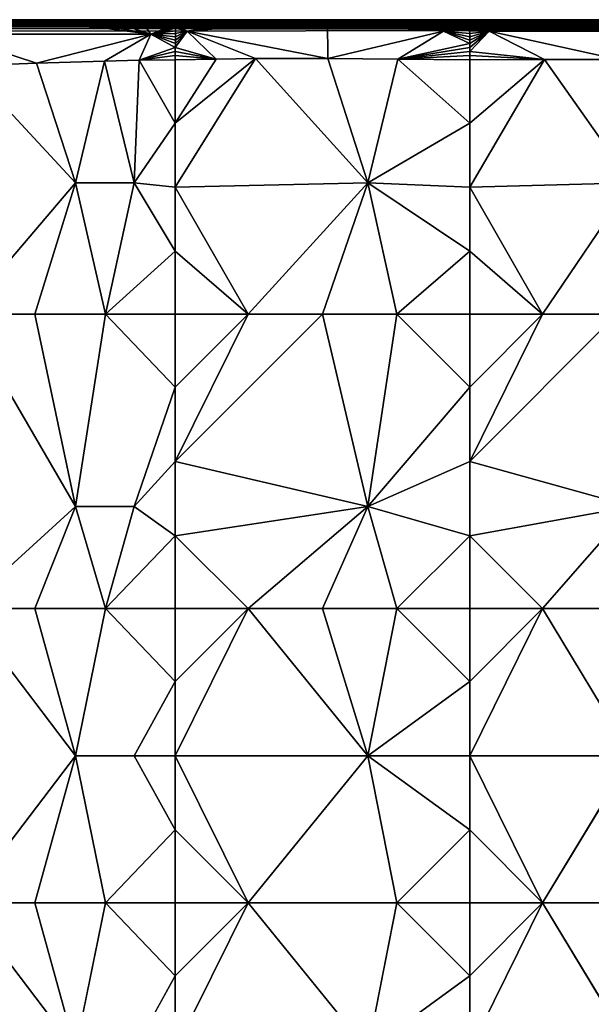
# Model space of a CAD drawing. Units: inches. Extents: x 0 to 236, y -4 to 202.
# Drawn here: x 15 to 26, y 64 to 83 of the extents above; entities that cross this region are included whole.
import ezdxf

# ---------------------------------------------------------------- set-up
doc = ezdxf.new("R2010")
doc.units = ezdxf.units.IN
doc.header["$MEASUREMENT"] = 0
doc.layers.add('SEAT-UPHOLSTERY', color=5, linetype='Continuous')

# ---------------------------------------------------------------- blocks, each defined once
blk = doc.blocks.new('SSK3N_0T')
at = {"layer": 'SEAT-UPHOLSTERY'}
for points, invisible_edges in [([(-29.264, -11.069, 2.756), (-35.202, 5.599, 2.756), (35.204, 5.596, 2.756)], 15), ([(-29.264, -11.069, 2.756), (35.204, 5.596, 2.756), (29.264, -11.069, 2.756)], 15), ([(29.264, -11.069, 2.756), (35.204, 5.596, 2.756), (29.367, -11.04, 2.756)], 3), ([(29.367, -11.04, 2.756), (35.204, 5.596, 2.756), (29.474, -11.025, 2.756)], 3), ([(29.474, -11.025, 2.756), (35.204, 5.596, 2.756), (29.581, -11.025, 2.756)], 3), ([(29.581, -11.025, 2.756), (35.204, 5.596, 2.756), (29.688, -11.04, 2.756)], 3), ([(29.688, -11.04, 2.756), (35.204, 5.596, 2.756), (29.791, -11.069, 2.756)], 3), ([(29.791, -11.069, 2.756), (35.204, 5.596, 2.756), (29.89, -11.112, 2.756)], 3), ([(29.89, -11.112, 2.756), (35.204, 5.596, 2.756), (29.982, -11.168, 2.756)], 3), ([(29.982, -11.168, 2.756), (35.204, 5.596, 2.756), (30.065, -11.236, 2.756)], 3), ([(30.065, -11.236, 2.756), (35.204, 5.596, 2.756), (30.138, -11.314, 2.756)], 3), ([(30.138, -11.314, 2.756), (35.204, 5.596, 2.756), (30.2, -11.402, 2.756)], 3), ([(30.2, -11.402, 2.756), (35.204, 5.596, 2.756), (30.25, -11.497, 2.756)], 3), ([(30.25, -11.497, 2.756), (35.204, 5.596, 2.756), (35.201, -17.545, 2.756)], 15), ([(35.201, -17.545, 2.756), (35.204, 5.596, 2.756), (35.228, -17.537, 2.758)], 1), ([(35.228, -17.537, 2.758), (35.204, 5.596, 2.756), (35.23, 5.593, 2.758)], 12), ([(35.228, -17.537, 2.758), (35.23, 5.593, 2.758), (35.257, 5.591, 2.764)], 1), ([(35.431, -17.537, 2.961), (35.433, 5.591, 2.992), (35.433, -17.541, 2.981)], 2), ([(35.433, 5.591, 2.992), (35.433, -17.917, 6.099), (35.433, -17.905, 5.239)], 13), ([(35.433, 5.591, 13.609), (35.433, -0.017, 13.746), (35.433, 5.591, 2.992)], 15), ([(35.433, 5.591, 2.992), (35.433, -5.902, 13.745), (35.433, -17.777, 7.543)], 15), ([(35.433, 5.591, 2.992), (35.433, -17.824, 4.396), (35.433, -17.541, 2.981)], 15), ([(35.433, 5.591, 2.992), (35.433, -0.017, 13.746), (35.433, -5.902, 13.745)], 15), ([(35.433, 5.591, 13.609), (35.433, 4.883, 13.809), (35.433, -0.017, 13.746)], 12), ([(35.433, 5.591, 2.992), (35.433, -17.868, 6.873), (35.433, -17.917, 6.099)], 13), ([(35.433, -17.905, 5.239), (35.433, -17.824, 4.396), (35.433, 5.591, 2.992)], 15), ([(35.433, -17.777, 7.543), (35.433, -17.868, 6.873), (35.433, 5.591, 2.992)], 15), ([(23.622, 4.245, 14.879), (17.717, 4.245, 14.879), (20.669, 2.004, 15.214)], 1), ([(35.433, 3.422, 14.06), (35.433, 2.743, 14.102), (35.433, -0.017, 13.746)], 2), ([(35.433, -0.017, 13.746), (35.433, 2.743, 14.102), (35.433, 0.699, 13.923)], 1), ([(14.764, 0.827, 15.12), (17.717, 1.396, 14.855), (14.764, 2.004, 15.214)], 1), ([(20.669, 0.827, 15.12), (20.669, 2.004, 15.214), (17.717, 1.396, 14.855)], 12), ([(20.669, 0.827, 15.12), (23.622, 1.396, 14.855), (20.669, 2.004, 15.214)], 1), ([(25.668, 0.827, 15.087), (29.528, 1.396, 14.855), (25.67, 2.004, 15.187)], 1), ([(16.253, 0, 14.862), (17.717, 1.396, 14.855), (14.764, 0.827, 15.12)], 2), ([(19.18, 0, 14.862), (20.669, 0.827, 15.12), (17.717, 1.396, 14.855)], 2), ([(22.159, 0, 14.862), (23.622, 1.396, 14.855), (20.669, 0.827, 15.12)], 2), ([(28.062, 0, 14.862), (29.528, 1.396, 14.855), (25.668, 0.827, 15.087)], 2), ([(35.433, -0.017, 13.746), (35.433, -3.052, 14.205), (35.433, -3.75, 14.17)], 1), ([(35.433, -0.017, 13.746), (35.433, -5.168, 13.945), (35.433, -5.902, 13.745)], 12), ([(35.433, -0.017, 13.746), (35.433, -2.343, 14.188), (35.433, -3.052, 14.205)], 12), ([(17.717, -2.956, 14.972), (17.717, -1.465, 14.87), (14.764, -3.864, 15.35)], 12), ([(20.669, -3.864, 15.35), (17.717, -1.465, 14.87), (17.717, -2.956, 14.972)], 12), ([(14.764, -3.864, 15.35), (17.717, -4.445, 14.87), (17.717, -2.956, 14.972)], 12), ([(17.717, -2.956, 14.972), (17.717, -4.445, 14.87), (20.669, -3.864, 15.35)], 12), ([(35.206, -5.38, 14.541), (35.154, -5.905, 14.461), (35.211, -5.904, 14.395)], 12), ([(35.211, -5.904, 14.395), (35.262, -5.904, 14.324), (35.206, -5.38, 14.541)], 12), ([(35.433, -17.779, 9.765), (35.433, -5.902, 13.745), (35.433, -11.807, 13.746)], 15), ([(35.433, -17.777, 7.543), (35.433, -5.902, 13.745), (35.433, -17.525, 8.662)], 15), ([(35.433, -17.525, 8.662), (35.433, -5.902, 13.745), (35.433, -17.779, 9.765)], 15), ([(35.433, -5.902, 13.745), (35.433, -6.587, 13.928), (35.433, -11.807, 13.746)], 12), ([(17.717, -8.855, 14.972), (17.717, -7.366, 14.87), (14.764, -9.151, 15.361)], 12), ([(20.669, -9.153, 15.361), (17.717, -7.366, 14.87), (17.717, -8.855, 14.972)], 12)]:
    blk.add_3dface(points, dxfattribs=dict(at, invisible_edges=invisible_edges))
for points in [[(35.228, -17.537, 2.758), (35.257, 5.591, 2.764), (35.252, -17.548, 2.763)], [(35.252, -17.548, 2.763), (35.257, 5.591, 2.764), (35.287, 5.591, 2.774)], [(35.252, -17.548, 2.763), (35.287, 5.591, 2.774), (35.291, -17.551, 2.776)], [(35.291, -17.551, 2.776), (35.287, 5.591, 2.774), (35.315, 5.591, 2.788)], [(35.291, -17.551, 2.776), (35.315, 5.591, 2.788), (35.315, -17.537, 2.788)], [(35.315, -17.537, 2.788), (35.315, 5.591, 2.788), (35.338, 5.592, 2.802)], [(35.315, -17.537, 2.788), (35.338, 5.592, 2.802), (35.341, -17.537, 2.805)], [(35.341, -17.537, 2.805), (35.338, 5.592, 2.802), (35.363, 5.603, 2.824)], [(35.341, -17.537, 2.805), (35.363, 5.603, 2.824), (35.366, -17.55, 2.827)], [(35.366, -17.55, 2.827), (35.363, 5.603, 2.824), (35.384, 5.591, 2.848)], [(35.366, -17.55, 2.827), (35.384, 5.591, 2.848), (35.384, -17.537, 2.848)], [(35.384, -17.537, 2.848), (35.402, 5.593, 2.875), (35.399, -17.545, 2.869)], [(35.384, -17.537, 2.848), (35.384, 5.591, 2.848), (35.402, 5.593, 2.875)], [(35.399, -17.545, 2.869), (35.402, 5.593, 2.875), (35.415, 5.591, 2.902)], [(35.399, -17.545, 2.869), (35.415, 5.591, 2.902), (35.415, -17.537, 2.902)], [(35.415, -17.537, 2.902), (35.415, 5.591, 2.902), (35.424, 5.596, 2.926)], [(35.415, -17.537, 2.902), (35.424, 5.596, 2.926), (35.424, -17.548, 2.927)], [(35.424, -17.548, 2.927), (35.431, 5.596, 2.963), (35.431, -17.537, 2.961)], [(35.424, -17.548, 2.927), (35.424, 5.596, 2.926), (35.431, 5.596, 2.963)], [(35.431, -17.537, 2.961), (35.431, 5.596, 2.963), (35.433, 5.591, 2.992)], [(35.433, -0.017, 13.746), (35.433, 4.883, 13.809), (35.433, 4.132, 13.966)], [(35.146, 4.564, 14.592), (34.505, 4.178, 14.954), (34.559, 2.785, 15.079)], [(35.146, 4.564, 14.592), (34.559, 2.785, 15.079), (35.146, 0.492, 14.589)], [(35.433, 2.743, 14.102), (35.146, 4.564, 14.592), (35.146, 0.492, 14.589)], [(35.433, 3.422, 14.06), (35.146, 4.564, 14.592), (35.433, 2.743, 14.102)], [(17.717, 4.245, 14.879), (11.811, 4.245, 14.879), (14.764, 2.004, 15.214)], [(14.764, 2.004, 15.214), (17.717, 2.819, 14.96), (17.717, 4.245, 14.879)], [(20.669, 2.004, 15.214), (17.717, 4.245, 14.879), (17.717, 2.819, 14.96)], [(20.669, 2.004, 15.214), (23.622, 2.819, 14.96), (23.622, 4.245, 14.879)], [(25.67, 2.004, 15.187), (29.528, 4.245, 14.879), (23.622, 4.245, 14.879)], [(23.622, 4.245, 14.879), (23.622, 2.819, 14.96), (25.67, 2.004, 15.187)], [(25.67, 2.004, 15.187), (29.528, 2.819, 14.96), (29.528, 4.245, 14.879)], [(34.505, 4.178, 14.954), (29.528, 4.245, 14.879), (32.162, 2.004, 15.211)], [(29.528, 4.245, 14.879), (29.528, 2.819, 14.96), (32.162, 2.004, 15.211)], [(34.505, 4.178, 14.954), (32.162, 2.004, 15.211), (34.559, 2.785, 15.079)], [(35.433, -0.017, 13.746), (35.433, 4.132, 13.966), (35.433, 3.422, 14.06)], [(14.764, 2.004, 15.214), (17.717, 1.396, 14.855), (17.717, 2.819, 14.96)], [(20.669, 2.004, 15.214), (17.717, 2.819, 14.96), (17.717, 1.396, 14.855)], [(20.669, 2.004, 15.214), (23.622, 1.396, 14.855), (23.622, 2.819, 14.96)], [(25.67, 2.004, 15.187), (23.622, 2.819, 14.96), (23.622, 1.396, 14.855)], [(25.67, 2.004, 15.187), (29.528, 1.396, 14.855), (29.528, 2.819, 14.96)], [(32.162, 2.004, 15.211), (29.528, 2.819, 14.96), (29.528, 1.396, 14.855)], [(34.559, 2.785, 15.079), (32.162, 2.004, 15.211), (34.603, 1.422, 15.018)], [(35.146, 0.492, 14.589), (34.559, 2.785, 15.079), (34.603, 1.422, 15.018)], [(35.433, 2.743, 14.102), (35.146, 0.492, 14.589), (35.433, 2.072, 14.094)], [(35.433, 0.699, 13.923), (35.433, 2.743, 14.102), (35.433, 1.395, 14.037)], [(35.433, 1.395, 14.037), (35.433, 2.743, 14.102), (35.433, 2.072, 14.094)], [(25.67, 2.004, 15.187), (23.622, 1.396, 14.855), (25.668, 0.827, 15.087)], [(32.162, 2.004, 15.211), (29.528, 1.396, 14.855), (32.161, 0.827, 15.116)], [(34.603, 1.422, 15.018), (32.162, 2.004, 15.211), (32.161, 0.827, 15.116)], [(35.433, 2.072, 14.094), (35.146, 0.492, 14.589), (35.433, 1.395, 14.037)], [(17.717, 0, 14.567), (17.717, 1.396, 14.855), (16.253, 0, 14.862)], [(19.18, 0, 14.862), (17.717, 1.396, 14.855), (17.717, 0, 14.567)], [(23.622, 0, 14.567), (23.622, 1.396, 14.855), (22.159, 0, 14.862)], [(25.083, 0, 14.862), (25.668, 0.827, 15.087), (23.622, 1.396, 14.855)], [(25.083, 0, 14.862), (23.622, 1.396, 14.855), (23.622, 0, 14.567)], [(29.528, 0, 14.567), (29.528, 1.396, 14.855), (28.062, 0, 14.862)], [(32.161, 0.827, 15.116), (29.528, 1.396, 14.855), (30.79, 0, 14.833)], [(29.528, 1.396, 14.855), (29.528, 0, 14.567), (30.79, 0, 14.833)], [(34.603, 1.422, 15.018), (32.161, 0.827, 15.116), (34.62, 0.723, 14.914)], [(35.146, 0.492, 14.589), (34.603, 1.422, 15.018), (34.62, 0.723, 14.914)], [(35.433, 1.395, 14.037), (35.146, 0.492, 14.589), (35.433, 0.699, 13.923)], [(16.253, 0, 14.862), (14.764, 0.827, 15.12), (14.764, 0, 14.961)], [(20.669, 0, 14.961), (20.669, 0.827, 15.12), (19.18, 0, 14.862)], [(22.159, 0, 14.862), (20.669, 0.827, 15.12), (20.669, 0, 14.961)], [(26.572, 0, 14.961), (25.668, 0.827, 15.087), (25.083, 0, 14.862)], [(28.062, 0, 14.862), (25.668, 0.827, 15.087), (26.572, 0, 14.961)], [(32.161, 0.827, 15.116), (30.79, 0, 14.833), (32.072, 0, 14.953)], [(32.072, 0, 14.953), (33.358, 0, 14.926), (32.161, 0.827, 15.116)], [(34.62, 0.723, 14.914), (32.161, 0.827, 15.116), (33.358, 0, 14.926)], [(34.62, 0.723, 14.914), (33.358, 0, 14.926), (34.63, 0, 14.754)], [(34.62, 0.723, 14.914), (34.877, -0.001, 14.67), (35.146, 0.492, 14.589)], [(34.62, 0.723, 14.914), (34.797, -0.001, 14.705), (34.877, -0.001, 14.67)], [(34.63, 0, 14.754), (34.715, 0, 14.733), (34.62, 0.723, 14.914)], [(34.62, 0.723, 14.914), (34.715, 0, 14.733), (34.797, -0.001, 14.705)], [(35.433, 0.699, 13.923), (35.146, 0.492, 14.589), (35.345, -0.01, 14.171)], [(35.433, 0.699, 13.923), (35.345, -0.01, 14.171), (35.377, -0.011, 14.089)], [(35.377, -0.011, 14.089), (35.401, -0.013, 14.005), (35.433, 0.699, 13.923)], [(35.433, 0.699, 13.923), (35.401, -0.013, 14.005), (35.419, -0.014, 13.92)], [(35.433, 0.699, 13.923), (35.419, -0.014, 13.92), (35.43, -0.016, 13.833)], [(35.43, -0.016, 13.833), (35.433, -0.017, 13.746), (35.433, 0.699, 13.923)], [(35.146, 0.492, 14.589), (34.877, -0.001, 14.67), (34.953, -0.002, 14.627)], [(35.146, 0.492, 14.589), (34.953, -0.002, 14.627), (35.025, -0.003, 14.578)], [(35.025, -0.003, 14.578), (35.092, -0.004, 14.522), (35.146, 0.492, 14.589)], [(35.146, 0.492, 14.589), (35.092, -0.004, 14.522), (35.154, -0.005, 14.461)], [(35.146, 0.492, 14.589), (35.307, -0.009, 14.249), (35.345, -0.01, 14.171)], [(35.146, 0.492, 14.589), (35.154, -0.005, 14.461), (35.211, -0.006, 14.395)], [(35.146, 0.492, 14.589), (35.262, -0.007, 14.324), (35.307, -0.009, 14.249)], [(35.211, -0.006, 14.395), (35.262, -0.007, 14.324), (35.146, 0.492, 14.589)], [(17.717, -1.465, 14.87), (14.764, 0, 14.961), (14.764, -3.864, 15.35)], [(17.717, -1.465, 14.87), (16.253, 0, 14.862), (14.764, 0, 14.961)], [(17.717, 0, 14.567), (16.253, 0, 14.862), (17.717, -1.465, 14.87)], [(17.717, -1.465, 14.87), (19.18, 0, 14.862), (17.717, 0, 14.567)], [(20.669, -3.864, 15.35), (20.669, 0, 14.961), (17.717, -1.465, 14.87)], [(20.669, 0, 14.961), (19.18, 0, 14.862), (17.717, -1.465, 14.87)], [(23.622, -1.465, 14.87), (20.669, 0, 14.961), (20.669, -3.864, 15.35)], [(23.622, -1.465, 14.87), (22.159, 0, 14.862), (20.669, 0, 14.961)], [(23.622, 0, 14.567), (22.159, 0, 14.862), (23.622, -1.465, 14.87)], [(25.667, -3.864, 15.311), (25.083, 0, 14.862), (23.622, -1.465, 14.87)], [(25.083, 0, 14.862), (23.622, 0, 14.567), (23.622, -1.465, 14.87)], [(26.572, 0, 14.961), (25.083, 0, 14.862), (25.667, -3.864, 15.311)], [(29.528, -2.956, 14.972), (26.572, 0, 14.961), (25.667, -3.864, 15.311)], [(29.528, -1.465, 14.87), (26.572, 0, 14.961), (29.528, -2.956, 14.972)], [(29.528, -1.465, 14.87), (28.062, 0, 14.862), (26.572, 0, 14.961)], [(29.528, 0, 14.567), (28.062, 0, 14.862), (29.528, -1.465, 14.87)], [(32.161, -3.864, 15.345), (32.072, 0, 14.953), (29.528, -1.465, 14.87)], [(29.528, -1.465, 14.87), (32.072, 0, 14.953), (30.79, 0, 14.833)], [(29.528, -1.465, 14.87), (30.79, 0, 14.833), (29.528, 0, 14.567)], [(32.161, -3.864, 15.345), (34.652, -1.612, 15.087), (32.072, 0, 14.953)], [(32.072, 0, 14.953), (34.652, -1.612, 15.087), (33.358, 0, 14.926)], [(33.358, 0, 14.926), (34.644, -0.82, 14.957), (34.63, 0, 14.754)], [(33.358, 0, 14.926), (34.652, -1.612, 15.087), (34.644, -0.82, 14.957)], [(34.63, 0, 14.754), (34.644, -0.82, 14.957), (34.715, 0, 14.733)], [(34.715, 0, 14.733), (34.644, -0.82, 14.957), (34.797, -0.001, 14.705)], [(34.877, -0.001, 14.67), (34.644, -0.82, 14.957), (35.206, -0.237, 14.47)], [(34.797, -0.001, 14.705), (34.644, -0.82, 14.957), (34.877, -0.001, 14.67)], [(34.877, -0.001, 14.67), (35.206, -0.237, 14.47), (34.953, -0.002, 14.627)], [(34.953, -0.002, 14.627), (35.206, -0.237, 14.47), (35.025, -0.003, 14.578)], [(35.025, -0.003, 14.578), (35.206, -0.237, 14.47), (35.092, -0.004, 14.522)], [(35.092, -0.004, 14.522), (35.206, -0.237, 14.47), (35.154, -0.005, 14.461)], [(35.154, -0.005, 14.461), (35.206, -0.237, 14.47), (35.211, -0.006, 14.395)], [(35.211, -0.006, 14.395), (35.206, -0.237, 14.47), (35.262, -0.007, 14.324)], [(35.262, -0.007, 14.324), (35.206, -0.237, 14.47), (35.307, -0.009, 14.249)], [(35.307, -0.009, 14.249), (35.206, -0.237, 14.47), (35.433, -1.61, 14.115)], [(35.307, -0.009, 14.249), (35.433, -1.61, 14.115), (35.433, -0.808, 13.966)], [(35.433, -0.808, 13.966), (35.345, -0.01, 14.171), (35.307, -0.009, 14.249)], [(35.433, -0.808, 13.966), (35.377, -0.011, 14.089), (35.345, -0.01, 14.171)], [(35.401, -0.013, 14.005), (35.377, -0.011, 14.089), (35.433, -0.808, 13.966)], [(35.433, -0.808, 13.966), (35.419, -0.014, 13.92), (35.401, -0.013, 14.005)], [(35.433, -0.808, 13.966), (35.43, -0.016, 13.833), (35.419, -0.014, 13.92)], [(35.433, -0.017, 13.746), (35.43, -0.016, 13.833), (35.433, -0.808, 13.966)], [(35.433, -0.017, 13.746), (35.433, -4.452, 14.085), (35.433, -5.168, 13.945)], [(35.433, -0.808, 13.966), (35.433, -2.343, 14.188), (35.433, -0.017, 13.746)], [(35.433, -3.75, 14.17), (35.433, -4.452, 14.085), (35.433, -0.017, 13.746)], [(34.644, -0.82, 14.957), (34.652, -1.612, 15.087), (35.206, -0.237, 14.47)], [(35.206, -0.237, 14.47), (34.652, -3.057, 15.168), (35.433, -3.052, 14.205)], [(35.206, -0.237, 14.47), (34.652, -1.612, 15.087), (34.652, -3.057, 15.168)], [(35.206, -0.237, 14.47), (35.433, -2.343, 14.188), (35.433, -1.61, 14.115)], [(35.433, -3.052, 14.205), (35.433, -2.343, 14.188), (35.206, -0.237, 14.47)], [(35.433, -0.808, 13.966), (35.433, -1.61, 14.115), (35.433, -2.343, 14.188)], [(23.622, -2.956, 14.972), (23.622, -1.465, 14.87), (20.669, -3.864, 15.35)], [(25.667, -3.864, 15.311), (23.622, -1.465, 14.87), (23.622, -2.956, 14.972)], [(29.528, -1.465, 14.87), (29.528, -2.956, 14.972), (32.161, -3.864, 15.345)], [(32.161, -3.864, 15.345), (34.652, -3.057, 15.168), (34.652, -1.612, 15.087)], [(20.669, -3.864, 15.35), (23.622, -4.445, 14.87), (23.622, -2.956, 14.972)], [(23.622, -2.956, 14.972), (23.622, -4.445, 14.87), (25.667, -3.864, 15.311)], [(29.528, -2.956, 14.972), (25.667, -3.864, 15.311), (29.528, -4.445, 14.87)], [(32.161, -3.864, 15.345), (29.528, -2.956, 14.972), (29.528, -4.445, 14.87)], [(34.643, -4.461, 15.059), (34.652, -3.057, 15.168), (32.161, -3.864, 15.345)], [(34.652, -3.057, 15.168), (34.643, -4.461, 15.059), (35.206, -5.38, 14.541)], [(35.433, -3.052, 14.205), (34.652, -3.057, 15.168), (35.206, -5.38, 14.541)], [(35.433, -3.052, 14.205), (35.206, -5.38, 14.541), (35.433, -3.75, 14.17)], [(35.433, -3.75, 14.17), (35.206, -5.38, 14.541), (35.433, -4.452, 14.085)], [(14.764, -3.864, 15.35), (16.253, -5.906, 14.862), (17.717, -4.445, 14.87)], [(14.764, -5.906, 14.961), (16.253, -5.906, 14.862), (14.764, -3.864, 15.35)], [(20.669, -3.864, 15.35), (17.717, -4.445, 14.87), (19.18, -5.906, 14.862)], [(20.669, -3.864, 15.35), (19.18, -5.906, 14.862), (20.669, -5.906, 14.961)], [(20.669, -5.906, 14.961), (22.159, -5.906, 14.862), (20.669, -3.864, 15.35)], [(20.669, -3.864, 15.35), (22.159, -5.906, 14.862), (23.622, -4.445, 14.87)], [(25.667, -3.864, 15.311), (23.622, -4.445, 14.87), (25.083, -5.906, 14.862)], [(25.667, -3.864, 15.311), (25.083, -5.906, 14.862), (26.572, -5.906, 14.961)], [(29.528, -4.445, 14.87), (25.667, -3.864, 15.311), (28.062, -5.906, 14.862)], [(26.572, -5.906, 14.961), (28.062, -5.906, 14.862), (25.667, -3.864, 15.311)], [(30.79, -5.906, 14.833), (32.161, -3.864, 15.345), (29.528, -4.445, 14.87)], [(32.072, -5.906, 14.953), (32.161, -3.864, 15.345), (30.79, -5.906, 14.833)], [(33.358, -5.906, 14.926), (32.161, -3.864, 15.345), (32.072, -5.906, 14.953)], [(33.358, -5.906, 14.926), (34.643, -4.461, 15.059), (32.161, -3.864, 15.345)], [(16.253, -5.906, 14.862), (17.717, -5.906, 14.567), (17.717, -4.445, 14.87)], [(17.717, -4.445, 14.87), (17.717, -5.906, 14.567), (19.18, -5.906, 14.862)], [(22.159, -5.906, 14.862), (23.622, -5.906, 14.567), (23.622, -4.445, 14.87)], [(23.622, -4.445, 14.87), (23.622, -5.906, 14.567), (25.083, -5.906, 14.862)], [(29.528, -4.445, 14.87), (28.062, -5.906, 14.862), (29.528, -5.906, 14.567)], [(30.79, -5.906, 14.833), (29.528, -4.445, 14.87), (29.528, -5.906, 14.567)], [(34.63, -5.906, 14.754), (34.643, -4.461, 15.059), (33.358, -5.906, 14.926)], [(34.63, -5.906, 14.754), (34.715, -5.905, 14.733), (34.643, -4.461, 15.059)], [(34.877, -5.905, 14.67), (34.953, -5.905, 14.627), (34.643, -4.461, 15.059)], [(35.206, -5.38, 14.541), (34.643, -4.461, 15.059), (34.953, -5.905, 14.627)], [(34.643, -4.461, 15.059), (34.715, -5.905, 14.733), (34.797, -5.905, 14.705)], [(34.643, -4.461, 15.059), (34.797, -5.905, 14.705), (34.877, -5.905, 14.67)], [(35.433, -4.452, 14.085), (35.206, -5.38, 14.541), (35.433, -5.168, 13.945)], [(35.433, -5.168, 13.945), (35.206, -5.38, 14.541), (35.377, -5.903, 14.089)], [(35.433, -5.168, 13.945), (35.377, -5.903, 14.089), (35.401, -5.903, 14.005)], [(35.401, -5.903, 14.005), (35.419, -5.903, 13.919), (35.433, -5.168, 13.945)], [(35.433, -5.168, 13.945), (35.419, -5.903, 13.919), (35.43, -5.902, 13.833)], [(35.433, -5.168, 13.945), (35.43, -5.902, 13.833), (35.433, -5.902, 13.745)], [(35.206, -5.38, 14.541), (34.953, -5.905, 14.627), (35.025, -5.905, 14.578)], [(35.025, -5.905, 14.578), (35.092, -5.905, 14.522), (35.206, -5.38, 14.541)], [(35.206, -5.38, 14.541), (35.092, -5.905, 14.522), (35.154, -5.905, 14.461)], [(35.345, -5.903, 14.17), (35.377, -5.903, 14.089), (35.206, -5.38, 14.541)], [(35.206, -5.38, 14.541), (35.262, -5.904, 14.324), (35.307, -5.904, 14.249)], [(35.206, -5.38, 14.541), (35.307, -5.904, 14.249), (35.345, -5.903, 14.17)], [(17.717, -7.366, 14.87), (14.764, -5.906, 14.961), (14.764, -9.151, 15.361)], [(17.717, -7.366, 14.87), (16.253, -5.906, 14.862), (14.764, -5.906, 14.961)], [(17.717, -5.906, 14.567), (16.253, -5.906, 14.862), (17.717, -7.366, 14.87)], [(20.669, -9.153, 15.361), (20.669, -5.906, 14.961), (17.717, -7.366, 14.87)], [(17.717, -7.366, 14.87), (19.18, -5.906, 14.862), (17.717, -5.906, 14.567)], [(20.669, -5.906, 14.961), (19.18, -5.906, 14.862), (17.717, -7.366, 14.87)], [(23.622, -7.366, 14.87), (22.159, -5.906, 14.862), (20.669, -5.906, 14.961)], [(23.622, -7.366, 14.87), (20.669, -5.906, 14.961), (20.669, -9.153, 15.361)], [(23.622, -5.906, 14.567), (22.159, -5.906, 14.862), (23.622, -7.366, 14.87)], [(25.083, -5.906, 14.862), (23.622, -5.906, 14.567), (23.622, -7.366, 14.87)], [(25.668, -9.154, 15.325), (25.083, -5.906, 14.862), (23.622, -7.366, 14.87)], [(26.572, -5.906, 14.961), (25.083, -5.906, 14.862), (25.668, -9.154, 15.325)], [(29.528, -8.855, 14.972), (26.572, -5.906, 14.961), (25.668, -9.154, 15.325)], [(29.528, -7.366, 14.87), (28.062, -5.906, 14.862), (26.572, -5.906, 14.961)], [(29.528, -7.366, 14.87), (26.572, -5.906, 14.961), (29.528, -8.855, 14.972)], [(29.528, -5.906, 14.567), (28.062, -5.906, 14.862), (29.528, -7.366, 14.87)], [(32.072, -5.906, 14.953), (30.79, -5.906, 14.833), (29.528, -7.366, 14.87)], [(32.161, -9.153, 15.356), (32.072, -5.906, 14.953), (29.528, -7.366, 14.87)], [(29.528, -7.366, 14.87), (30.79, -5.906, 14.833), (29.528, -5.906, 14.567)], [(34.633, -7.405, 15.059), (32.072, -5.906, 14.953), (32.161, -9.153, 15.356)], [(34.633, -7.405, 15.059), (33.358, -5.906, 14.926), (32.072, -5.906, 14.953)], [(34.63, -5.906, 14.754), (33.358, -5.906, 14.926), (34.633, -7.405, 15.059)], [(34.63, -5.906, 14.754), (34.633, -7.405, 15.059), (34.715, -5.905, 14.733)], [(34.797, -5.905, 14.705), (34.633, -7.405, 15.059), (35.206, -6.293, 14.505)], [(34.715, -5.905, 14.733), (34.633, -7.405, 15.059), (34.797, -5.905, 14.705)], [(34.797, -5.905, 14.705), (35.206, -6.293, 14.505), (34.877, -5.905, 14.67)], [(34.877, -5.905, 14.67), (35.206, -6.293, 14.505), (34.953, -5.905, 14.627)], [(34.953, -5.905, 14.627), (35.206, -6.293, 14.505), (35.025, -5.905, 14.578)], [(35.025, -5.905, 14.578), (35.206, -6.293, 14.505), (35.092, -5.905, 14.522)], [(35.092, -5.905, 14.522), (35.206, -6.293, 14.505), (35.154, -5.905, 14.461)], [(35.154, -5.905, 14.461), (35.206, -6.293, 14.505), (35.211, -5.904, 14.395)], [(35.345, -5.903, 14.17), (35.206, -6.293, 14.505), (35.433, -7.365, 14.077)], [(35.307, -5.904, 14.249), (35.206, -6.293, 14.505), (35.345, -5.903, 14.17)], [(35.262, -5.904, 14.324), (35.206, -6.293, 14.505), (35.307, -5.904, 14.249)], [(35.211, -5.904, 14.395), (35.206, -6.293, 14.505), (35.262, -5.904, 14.324)], [(35.345, -5.903, 14.17), (35.433, -7.365, 14.077), (35.377, -5.903, 14.089)], [(35.377, -5.903, 14.089), (35.433, -7.365, 14.077), (35.433, -6.587, 13.928)], [(35.377, -5.903, 14.089), (35.433, -6.587, 13.928), (35.401, -5.903, 14.005)], [(35.401, -5.903, 14.005), (35.433, -6.587, 13.928), (35.419, -5.903, 13.919)], [(35.419, -5.903, 13.919), (35.433, -6.587, 13.928), (35.43, -5.902, 13.833)], [(35.43, -5.902, 13.833), (35.433, -6.587, 13.928), (35.433, -5.902, 13.745)], [(34.633, -7.405, 15.059), (34.637, -8.885, 15.156), (35.206, -6.293, 14.505)], [(35.206, -6.293, 14.505), (34.637, -8.885, 15.156), (35.206, -11.244, 14.549)], [(35.206, -6.293, 14.505), (35.206, -11.244, 14.549), (35.433, -8.86, 14.19)], [(35.206, -6.293, 14.505), (35.433, -8.128, 14.163), (35.433, -7.365, 14.077)], [(35.433, -8.86, 14.19), (35.433, -8.128, 14.163), (35.206, -6.293, 14.505)], [(35.433, -11.042, 13.95), (35.433, -6.587, 13.928), (35.433, -10.305, 14.087)], [(35.433, -9.581, 14.165), (35.433, -6.587, 13.928), (35.433, -8.86, 14.19)], [(35.433, -11.807, 13.746), (35.433, -6.587, 13.928), (35.433, -11.042, 13.95)], [(35.433, -8.86, 14.19), (35.433, -6.587, 13.928), (35.433, -7.365, 14.077)], [(35.433, -10.305, 14.087), (35.433, -6.587, 13.928), (35.433, -9.581, 14.165)], [(23.622, -8.855, 14.972), (23.622, -7.366, 14.87), (20.669, -9.153, 15.361)], [(25.668, -9.154, 15.325), (23.622, -7.366, 14.87), (23.622, -8.855, 14.972)], [(32.161, -9.153, 15.356), (29.528, -7.366, 14.87), (29.528, -8.855, 14.972)], [(32.161, -9.153, 15.356), (34.637, -8.885, 15.156), (34.633, -7.405, 15.059)], [(35.433, -8.86, 14.19), (35.433, -7.365, 14.077), (35.433, -8.128, 14.163)]]:
    blk.add_3dface(points, dxfattribs=at)

msp = doc.modelspace()

# ---------------------------------------------------------------- block references
at = {"rotation": 90}
msp.add_blockref('SSK3N_0T', (17.716, 47.89), dxfattribs=at)

doc.saveas('drawing.dxf')
